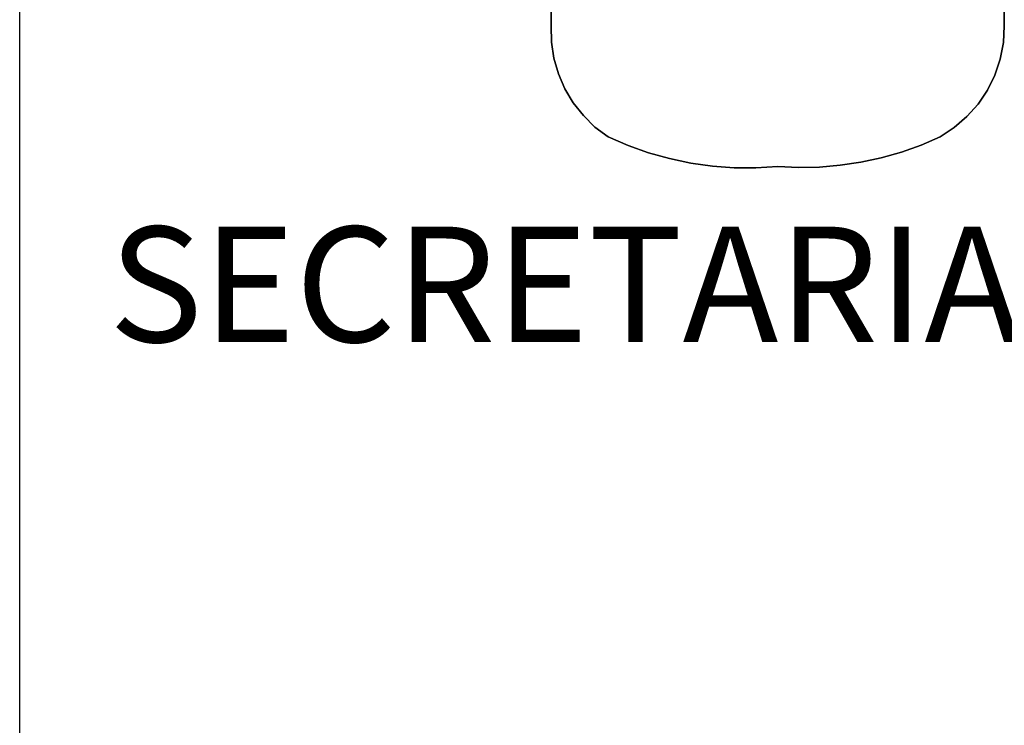
# Model space of a CAD drawing. Units: millimetres. Extents: x -11971 to 105811, y 9402 to 105930.
# Drawn here: x 43989 to 45293, y 63850 to 64784 of the extents above; entities that cross this region are included whole.
import ezdxf

# ---------------------------------------------------------------- set-up
doc = ezdxf.new("R2010")
doc.units = ezdxf.units.MM
doc.header["$LTSCALE"] = 60
doc.layers.add('t', color=8, linetype='Continuous')
doc.layers.add('X-AWA', color=8, linetype='Continuous')
doc.styles.add('style1', font='romans.shx')

msp = doc.modelspace()

# ---------------------------------------------------------------- linework, layer by layer
at = {"layer": 'X-AWA'}
msp.add_line((43989.00014, 56130.4898), (43989.00014, 99271.77832), dxfattribs=at)
for points, invisible_edges in [([(44692.75523, 64776.34064, 711.19998), (44692.75523, 66089.91438, 711.19998), (44692.75523, 66089.91438, 736.60002), (44692.75523, 64776.34064, 736.60002)], 4), ([(44692.75523, 64776.34064, 711.19998), (45292.76417, 66089.91438, 711.19998), (44692.75523, 66089.91438, 711.19998)], 1), ([(44692.75523, 64776.34064, 711.19998), (45292.76417, 64776.34064, 711.19998), (45292.76417, 66089.91438, 711.19998)], 13), ([(44692.75523, 66089.91438, 736.60002), (45292.76417, 66089.91438, 736.60002), (44692.75523, 64776.34064, 736.60002)], 2), ([(45292.76417, 66089.91438, 736.60002), (45292.76417, 64776.34064, 736.60002), (44692.75523, 64776.34064, 736.60002)], 14), ([(45292.76417, 66089.91438, 711.19998), (45292.76417, 64776.34064, 711.19998), (45292.76417, 64776.34064, 736.60002), (45292.76417, 66089.91438, 736.60002)], 4), ([(44693.206, 64754.77611, 711.19998), (44692.75523, 64776.34064, 711.19998), (44692.75523, 64776.34064, 736.60002), (44693.206, 64754.77611, 736.60002)], 4), ([(44693.206, 64754.77611, 711.19998), (45292.76417, 64776.34064, 711.19998), (44692.75523, 64776.34064, 711.19998)], 3), ([(44692.75523, 64776.34064, 736.60002), (45292.76417, 64776.34064, 736.60002), (44693.206, 64754.77611, 736.60002)], 3), ([(44696.43248, 64733.4495, 711.19998), (45292.76417, 64776.34064, 711.19998), (44693.206, 64754.77611, 711.19998)], 3), ([(44693.206, 64754.77611, 736.60002), (45292.76417, 64776.34064, 736.60002), (44696.43248, 64733.4495, 736.60002)], 3), ([(44702.38073, 64712.71661, 711.19998), (45292.76417, 64776.34064, 711.19998), (44696.43248, 64733.4495, 711.19998)], 3), ([(44696.43248, 64733.4495, 736.60002), (45292.76417, 64776.34064, 736.60002), (44702.38073, 64712.71661, 736.60002)], 3), ([(44710.95161, 64692.92349, 711.19998), (45292.76417, 64776.34064, 711.19998), (44702.38073, 64712.71661, 711.19998)], 3), ([(44702.38073, 64712.71661, 736.60002), (45292.76417, 64776.34064, 736.60002), (44710.95161, 64692.92349, 736.60002)], 3), ([(44722.0021, 64674.39991, 711.19998), (45292.76417, 64776.34064, 711.19998), (44710.95161, 64692.92349, 711.19998)], 3), ([(44710.95161, 64692.92349, 736.60002), (45292.76417, 64776.34064, 736.60002), (44722.0021, 64674.39991, 736.60002)], 3), ([(44735.34787, 64657.45516, 711.19998), (45292.76417, 64776.34064, 711.19998), (44722.0021, 64674.39991, 711.19998)], 3), ([(44722.0021, 64674.39991, 736.60002), (45292.76417, 64776.34064, 736.60002), (44735.34787, 64657.45516, 736.60002)], 3), ([(44750.7663, 64642.37192, 711.19998), (45292.76417, 64776.34064, 711.19998), (44735.34787, 64657.45516, 711.19998)], 3), ([(44735.34787, 64657.45516, 736.60002), (45292.76417, 64776.34064, 736.60002), (44750.7663, 64642.37192, 736.60002)], 3), ([(44768.00017, 64629.40164, 711.19998), (45292.76417, 64776.34064, 711.19998), (44750.7663, 64642.37192, 711.19998)], 3), ([(44750.7663, 64642.37192, 736.60002), (45292.76417, 64776.34064, 736.60002), (44768.00017, 64629.40164, 736.60002)], 3), ([(44794.49993, 64617.96775, 711.19998), (45292.76417, 64776.34064, 711.19998), (44768.00017, 64629.40164, 711.19998)], 3), ([(44768.00017, 64629.40164, 736.60002), (45292.76417, 64776.34064, 736.60002), (44794.49993, 64617.96775, 736.60002)], 3), ([(44821.70256, 64608.32444, 711.19998), (45292.76417, 64776.34064, 711.19998), (44794.49993, 64617.96775, 711.19998)], 3), ([(44794.49993, 64617.96775, 736.60002), (45292.76417, 64776.34064, 736.60002), (44821.70256, 64608.32444, 736.60002)], 3), ([(44849.48713, 64600.51489, 711.19998), (45292.76417, 64776.34064, 711.19998), (44821.70256, 64608.32444, 711.19998)], 3), ([(44821.70256, 64608.32444, 736.60002), (45292.76417, 64776.34064, 736.60002), (44849.48713, 64600.51489, 736.60002)], 3), ([(44849.48713, 64600.51489, 711.19998), (45291.48991, 64754.14693, 711.19998), (45292.76417, 64776.34064, 711.19998)], 13), ([(45292.76417, 64776.34064, 736.60002), (45291.48991, 64754.14693, 736.60002), (44849.48713, 64600.51489, 736.60002)], 14), ([(45292.76417, 64776.34064, 711.19998), (45291.48991, 64754.14693, 711.19998), (45291.48991, 64754.14693, 736.60002), (45292.76417, 64776.34064, 736.60002)], 4), ([(44696.43248, 64733.4495, 711.19998), (44693.206, 64754.77611, 711.19998), (44693.206, 64754.77611, 736.60002), (44696.43248, 64733.4495, 736.60002)], 4), ([(44877.73024, 64594.57339, 711.19998), (45291.48991, 64754.14693, 711.19998), (44849.48713, 64600.51489, 711.19998)], 3), ([(44849.48713, 64600.51489, 736.60002), (45291.48991, 64754.14693, 736.60002), (44877.73024, 64594.57339, 736.60002)], 3), ([(44877.73024, 64594.57339, 711.19998), (45287.27915, 64732.3189, 711.19998), (45291.48991, 64754.14693, 711.19998)], 13), ([(45291.48991, 64754.14693, 736.60002), (45287.27915, 64732.3189, 736.60002), (44877.73024, 64594.57339, 736.60002)], 14), ([(45291.48991, 64754.14693, 711.19998), (45287.27915, 64732.3189, 711.19998), (45287.27915, 64732.3189, 736.60002), (45291.48991, 64754.14693, 736.60002)], 4), ([(44702.38073, 64712.71661, 711.19998), (44696.43248, 64733.4495, 711.19998), (44696.43248, 64733.4495, 736.60002), (44702.38073, 64712.71661, 736.60002)], 4), ([(44906.3064, 64590.52683, 711.19998), (45287.27915, 64732.3189, 711.19998), (44877.73024, 64594.57339, 711.19998)], 3), ([(44877.73024, 64594.57339, 736.60002), (45287.27915, 64732.3189, 736.60002), (44906.3064, 64590.52683, 736.60002)], 3), ([(44935.0887, 64588.39266, 711.19998), (45287.27915, 64732.3189, 711.19998), (44906.3064, 64590.52683, 711.19998)], 3), ([(44906.3064, 64590.52683, 736.60002), (45287.27915, 64732.3189, 736.60002), (44935.0887, 64588.39266, 736.60002)], 3), ([(44935.0887, 64588.39266, 711.19998), (45280.20649, 64711.24374, 711.19998), (45287.27915, 64732.3189, 711.19998)], 13), ([(45287.27915, 64732.3189, 736.60002), (45280.20649, 64711.24374, 736.60002), (44935.0887, 64588.39266, 736.60002)], 14), ([(45287.27915, 64732.3189, 711.19998), (45280.20649, 64711.24374, 711.19998), (45280.20649, 64711.24374, 736.60002), (45287.27915, 64732.3189, 736.60002)], 4), ([(44710.95161, 64692.92349, 711.19998), (44702.38073, 64712.71661, 711.19998), (44702.38073, 64712.71661, 736.60002), (44710.95161, 64692.92349, 736.60002)], 4), ([(44963.94918, 64588.18076, 711.19998), (45280.20649, 64711.24374, 711.19998), (44935.0887, 64588.39266, 711.19998)], 3), ([(44935.0887, 64588.39266, 736.60002), (45280.20649, 64711.24374, 736.60002), (44963.94918, 64588.18076, 736.60002)], 3), ([(44963.94918, 64588.18076, 711.19998), (45270.39726, 64691.29452, 711.19998), (45280.20649, 64711.24374, 711.19998)], 13), ([(45280.20649, 64711.24374, 736.60002), (45270.39726, 64691.29452, 736.60002), (44963.94918, 64588.18076, 736.60002)], 14), ([(45280.20649, 64711.24374, 711.19998), (45270.39726, 64691.29452, 711.19998), (45270.39726, 64691.29452, 736.60002), (45280.20649, 64711.24374, 736.60002)], 4), ([(44722.0021, 64674.39991, 711.19998), (44710.95161, 64692.92349, 711.19998), (44710.95161, 64692.92349, 736.60002), (44722.0021, 64674.39991, 736.60002)], 4), ([(44992.7597, 64589.89199, 711.19998), (45270.39726, 64691.29452, 711.19998), (44963.94918, 64588.18076, 711.19998)], 3), ([(44963.94918, 64588.18076, 736.60002), (45270.39726, 64691.29452, 736.60002), (44992.7597, 64589.89199, 736.60002)], 3), ([(45020.37604, 64588.73523, 711.19998), (45270.39726, 64691.29452, 711.19998), (44992.7597, 64589.89199, 711.19998)], 3), ([(44992.7597, 64589.89199, 736.60002), (45270.39726, 64691.29452, 736.60002), (45020.37604, 64588.73523, 736.60002)], 3), ([(45020.37604, 64588.73523, 711.19998), (45258.02528, 64672.82501, 711.19998), (45270.39726, 64691.29452, 711.19998)], 13), ([(45270.39726, 64691.29452, 736.60002), (45258.02528, 64672.82501, 736.60002), (45020.37604, 64588.73523, 736.60002)], 14), ([(45270.39726, 64691.29452, 711.19998), (45258.02528, 64672.82501, 711.19998), (45258.02528, 64672.82501, 736.60002), (45270.39726, 64691.29452, 736.60002)], 4), ([(44735.34787, 64657.45516, 711.19998), (44722.0021, 64674.39991, 711.19998), (44722.0021, 64674.39991, 736.60002), (44735.34787, 64657.45516, 736.60002)], 4), ([(45048.00993, 64589.34289, 711.19998), (45258.02528, 64672.82501, 711.19998), (45020.37604, 64588.73523, 711.19998)], 3), ([(45020.37604, 64588.73523, 736.60002), (45258.02528, 64672.82501, 736.60002), (45048.00993, 64589.34289, 736.60002)], 3), ([(45048.00993, 64589.34289, 711.19998), (45243.30979, 64656.16251, 711.19998), (45258.02528, 64672.82501, 711.19998)], 13), ([(45258.02528, 64672.82501, 736.60002), (45243.30979, 64656.16251, 736.60002), (45048.00993, 64589.34289, 736.60002)], 14), ([(45258.02528, 64672.82501, 711.19998), (45243.30979, 64656.16251, 711.19998), (45243.30979, 64656.16251, 736.60002), (45258.02528, 64672.82501, 736.60002)], 4), ([(44750.7663, 64642.37192, 711.19998), (44735.34787, 64657.45516, 711.19998), (44735.34787, 64657.45516, 736.60002), (44750.7663, 64642.37192, 736.60002)], 4), ([(45075.54875, 64591.71237, 711.19998), (45243.30979, 64656.16251, 711.19998), (45048.00993, 64589.34289, 711.19998)], 3), ([(45048.00993, 64589.34289, 736.60002), (45243.30979, 64656.16251, 736.60002), (45075.54875, 64591.71237, 736.60002)], 3), ([(45075.54875, 64591.71237, 711.19998), (45226.51153, 64641.60206, 711.19998), (45243.30979, 64656.16251, 711.19998)], 13), ([(45243.30979, 64656.16251, 736.60002), (45226.51153, 64641.60206, 736.60002), (45075.54875, 64591.71237, 736.60002)], 14), ([(45243.30979, 64656.16251, 711.19998), (45226.51153, 64641.60206, 711.19998), (45226.51153, 64641.60206, 736.60002), (45243.30979, 64656.16251, 736.60002)], 4), ([(44768.00017, 64629.40164, 711.19998), (44750.7663, 64642.37192, 711.19998), (44750.7663, 64642.37192, 736.60002), (44768.00017, 64629.40164, 736.60002)], 4), ([(45102.88027, 64595.83407, 711.19998), (45226.51153, 64641.60206, 711.19998), (45075.54875, 64591.71237, 711.19998)], 3), ([(45075.54875, 64591.71237, 736.60002), (45226.51153, 64641.60206, 736.60002), (45102.88027, 64595.83407, 736.60002)], 3), ([(45129.89312, 64601.69112, 711.19998), (45226.51153, 64641.60206, 711.19998), (45102.88027, 64595.83407, 711.19998)], 3), ([(45102.88027, 64595.83407, 736.60002), (45226.51153, 64641.60206, 736.60002), (45129.89312, 64601.69112, 736.60002)], 3), ([(45129.89312, 64601.69112, 711.19998), (45207.92817, 64629.40164, 711.19998), (45226.51153, 64641.60206, 711.19998)], 13), ([(45226.51153, 64641.60206, 736.60002), (45207.92817, 64629.40164, 736.60002), (45129.89312, 64601.69112, 736.60002)], 14), ([(45226.51153, 64641.60206, 711.19998), (45207.92817, 64629.40164, 711.19998), (45207.92817, 64629.40164, 736.60002), (45226.51153, 64641.60206, 736.60002)], 4), ([(44794.49993, 64617.96775, 711.19998), (44768.00017, 64629.40164, 711.19998), (44768.00017, 64629.40164, 736.60002), (44794.49993, 64617.96775, 736.60002)], 4), ([(45156.47725, 64609.25985, 711.19998), (45207.92817, 64629.40164, 711.19998), (45129.89312, 64601.69112, 711.19998)], 3), ([(45129.89312, 64601.69112, 736.60002), (45207.92817, 64629.40164, 736.60002), (45156.47725, 64609.25985, 736.60002)], 3), ([(45156.47725, 64609.25985, 711.19998), (45182.52432, 64618.50928, 711.19998), (45207.92817, 64629.40164, 711.19998)], 12), ([(45207.92817, 64629.40164, 736.60002), (45182.52432, 64618.50928, 736.60002), (45156.47725, 64609.25985, 736.60002)], 12), ([(45207.92817, 64629.40164, 711.19998), (45182.52432, 64618.50928, 711.19998), (45182.52432, 64618.50928, 736.60002), (45207.92817, 64629.40164, 736.60002)], 4), ([(44821.70256, 64608.32444, 711.19998), (44794.49993, 64617.96775, 711.19998), (44794.49993, 64617.96775, 736.60002), (44821.70256, 64608.32444, 736.60002)], 4), ([(45182.52432, 64618.50928, 711.19998), (45156.47725, 64609.25985, 711.19998), (45156.47725, 64609.25985, 736.60002), (45182.52432, 64618.50928, 736.60002)], 4), ([(44849.48713, 64600.51489, 711.19998), (44821.70256, 64608.32444, 711.19998), (44821.70256, 64608.32444, 736.60002), (44849.48713, 64600.51489, 736.60002)], 4), ([(45129.89312, 64601.69112, 711.19998), (45102.88027, 64595.83407, 711.19998), (45102.88027, 64595.83407, 736.60002), (45129.89312, 64601.69112, 736.60002)], 4), ([(45156.47725, 64609.25985, 711.19998), (45129.89312, 64601.69112, 711.19998), (45129.89312, 64601.69112, 736.60002), (45156.47725, 64609.25985, 736.60002)], 4), ([(44877.73024, 64594.57339, 711.19998), (44849.48713, 64600.51489, 711.19998), (44849.48713, 64600.51489, 736.60002), (44877.73024, 64594.57339, 736.60002)], 4), ([(44906.3064, 64590.52683, 711.19998), (44877.73024, 64594.57339, 711.19998), (44877.73024, 64594.57339, 736.60002), (44906.3064, 64590.52683, 736.60002)], 4), ([(44935.0887, 64588.39266, 711.19998), (44906.3064, 64590.52683, 711.19998), (44906.3064, 64590.52683, 736.60002), (44935.0887, 64588.39266, 736.60002)], 4), ([(44992.7597, 64589.89199, 711.19998), (44963.94918, 64588.18076, 711.19998), (44963.94918, 64588.18076, 736.60002), (44992.7597, 64589.89199, 736.60002)], 4), ([(45020.37604, 64588.73523, 711.19998), (44992.7597, 64589.89199, 711.19998), (44992.7597, 64589.89199, 736.60002), (45020.37604, 64588.73523, 736.60002)], 4), ([(45048.00993, 64589.34289, 711.19998), (45020.37604, 64588.73523, 711.19998), (45020.37604, 64588.73523, 736.60002), (45048.00993, 64589.34289, 736.60002)], 4), ([(45075.54875, 64591.71237, 711.19998), (45048.00993, 64589.34289, 711.19998), (45048.00993, 64589.34289, 736.60002), (45075.54875, 64591.71237, 736.60002)], 4), ([(45102.88027, 64595.83407, 711.19998), (45075.54875, 64591.71237, 711.19998), (45075.54875, 64591.71237, 736.60002), (45102.88027, 64595.83407, 736.60002)], 4), ([(44963.94918, 64588.18076, 711.19998), (44935.0887, 64588.39266, 711.19998), (44935.0887, 64588.39266, 736.60002), (44963.94918, 64588.18076, 736.60002)], 4)]:
    msp.add_3dface(points, dxfattribs=dict(at, invisible_edges=invisible_edges))

# ---------------------------------------------------------------- texts
at = {"layer": 't', "style": 'style1'}
msp.add_text('SECRETARIA INTERC.', height=152.7558115, dxfattribs=at).set_placement((44107.02206, 64357.64502))

doc.saveas('drawing.dxf')
